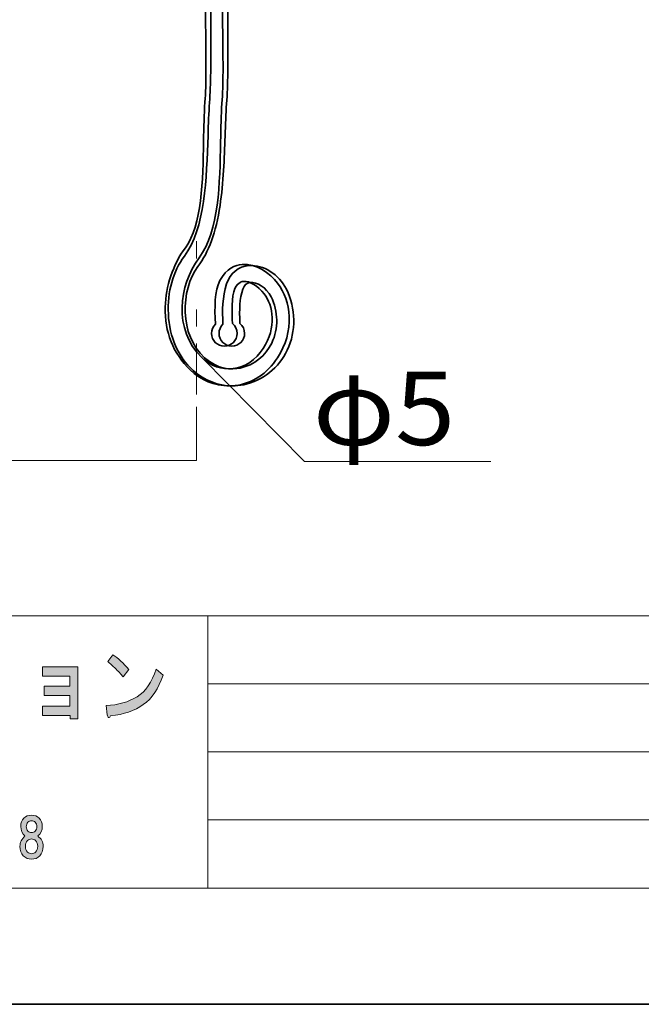
# Model space of a CAD drawing. Units: inches. Extents: x 0 to 296, y 0 to 210.
# Drawn here: x 80 to 116, y 0 to 58 of the extents above; entities that cross this region are included whole.
import ezdxf

# ---------------------------------------------------------------- set-up
doc = ezdxf.new("R2010")
doc.units = ezdxf.units.IN
doc.header["$MEASUREMENT"] = 0
doc.linetypes.add('AI-Linetype-2', pattern=[10.000544, 3.000022, -1.000125, 1.000125, -3.000022, 1.000125, -1.000125])
doc.layers.add('レイヤー 1', color=7, linetype='Continuous')

# ---------------------------------------------------------------- blocks, each defined once
blk = doc.blocks.new('block 2')
at = {"layer": 'レイヤー 1', "lineweight": 0}
blk.add_lwpolyline([(0, 209.55), (296.333, 209.55), (296.333, 0), (0, 0), (0, 209.55)], dxfattribs=at)
blk = doc.blocks.new('block 3')
at = {"layer": 'レイヤー 1', "lineweight": 0}
blk.add_lwpolyline([(0, 209.55), (296.333, 209.55), (296.333, 0), (0, 0), (0, 209.55)], dxfattribs=at)
blk = doc.blocks.new('block 4')
at = {"layer": 'レイヤー 1', "lineweight": 0}
blk.add_lwpolyline([(0, 209.55), (296.333, 209.55), (296.333, 0), (0, 0), (0, 209.55)], dxfattribs=at)
blk = doc.blocks.new('block 5')
at = {"layer": 'レイヤー 1', "lineweight": 0}
blk.add_lwpolyline([(0, 209.55), (296.333, 209.55), (296.333, 0), (0, 0), (0, 209.55)], dxfattribs=at)
blk = doc.blocks.new('block 6')
at = {"layer": 'レイヤー 1', "lineweight": 0}
blk.add_lwpolyline([(0, 209.55), (296.333, 209.55), (296.333, 0), (0, 0), (0, 209.55)], dxfattribs=at)
at = {"layer": 'レイヤー 1', "color": 7, "linetype": 'AI-Linetype-2', "lineweight": 18}
blk.add_lwpolyline([(90.101, 35.82), (90.101, 45.178)], dxfattribs=at)
at = {"layer": 'レイヤー 1', "color": 7, "lineweight": 18}
blk.add_lwpolyline([(52.793, 35.099), (52.793, 31.937), (90.101, 31.936), (90.101, 35.099)], dxfattribs=at)
blk = doc.blocks.new('block 7')
at = {"layer": 'レイヤー 1', "lineweight": 0}
blk.add_lwpolyline([(0, 209.55), (296.333, 209.55), (296.333, 0), (0, 0), (0, 209.55)], dxfattribs=at)
at = {"layer": 'レイヤー 1', "color": 7, "lineweight": 18}
for points in [[(96.454, 31.887), (90.425, 37.992)], [(96.454, 31.887), (107.387, 31.887)]]:
    blk.add_lwpolyline(points, dxfattribs=at)
blk = doc.blocks.new('block 8')
at = {"layer": 'レイヤー 1', "lineweight": 0}
blk.add_lwpolyline([(0, 209.55), (296.333, 209.55), (296.333, 0), (0, 0), (0, 209.55)], dxfattribs=at)
blk = doc.blocks.new('block 9')
at = {"layer": 'レイヤー 1', "lineweight": 0}
blk.add_lwpolyline([(0, 209.55), (296.333, 209.55), (296.333, 0), (0, 0), (0, 209.55)], dxfattribs=at)
for points, knots in [([(91.217, 39.95), (91.077, 39.813), (90.991, 39.622), (90.991, 39.412), (90.991, 38.997), (91.327, 38.66), (91.741, 38.66), (92.156, 38.66), (92.492, 38.997), (92.492, 39.412), (92.492, 39.645), (92.384, 39.856), (92.217, 39.993), (92.185, 40.547), (92.143, 41.623), (92.366, 42.047), (92.571, 42.439), (92.797, 42.46), (92.871, 42.467), (93.219, 42.499), (93.716, 42.197), (94.078, 41.734), (94.611, 41.053), (94.822, 39.76), (94.026, 38.528), (93.584, 37.843), (92.957, 37.422), (92.263, 37.342), (91.602, 37.266), (90.931, 37.503), (90.425, 37.992), (88.724, 39.634), (89.069, 42.235), (90.259, 43.85), (91.431, 45.44), (91.479, 48.222), (91.522, 50.677), (91.535, 51.484), (91.548, 52.247), (91.6, 52.92), (91.684, 54.038), (91.666, 55.467), (91.649, 56.85), (91.629, 58.482), (91.608, 60.17), (91.757, 61.283), (92.422, 65.388), (93.181, 68.986), (93.852, 72.16), (94.694, 76.152), (95.422, 79.599), (95.735, 82.903), (96.076, 86.523), (95.873, 89.663), (95.096, 92.787), (94.702, 94.369), (93.908, 96.076), (92.862, 97.597), (91.708, 99.273), (90.365, 100.553), (88.978, 101.298), (88.265, 101.68), (87.544, 101.918), (86.836, 102.004), (86.062, 102.098), (85.299, 102.012), (84.568, 101.75), (83.046, 101.203), (81.879, 100.014), (81.195, 98.312), (80.693, 97.062), (80.463, 95.527), (80.581, 94.205), (80.729, 92.542), (81.102, 90.198), (82.63, 89.051), (83.571, 88.345), (84.835, 88.25), (85.93, 88.804), (87.13, 89.411), (87.84, 90.65), (87.827, 92.119), (87.822, 92.717), (87.589, 93.363), (87.189, 93.892), (86.765, 94.452), (86.218, 94.81), (85.649, 94.899), (85.133, 94.979), (84.637, 94.832), (84.213, 94.472), (83.81, 94.129), (83.476, 93.588), (83.226, 92.877), (82.949, 92.766), (82.753, 92.495), (82.753, 92.179), (82.753, 91.764), (83.09, 91.427), (83.504, 91.427), (83.919, 91.427), (84.255, 91.764), (84.255, 92.179), (84.255, 92.307), (84.222, 92.427), (84.166, 92.533), (84.375, 93.133), (84.804, 94.016), (85.496, 93.908), (86.148, 93.807), (86.82, 92.9), (86.827, 92.11), (86.836, 91.016), (86.344, 90.136), (85.479, 89.698), (84.726, 89.317), (83.865, 89.376), (83.23, 89.853), (81.883, 90.864), (81.653, 93.445), (81.577, 94.294), (81.393, 96.362), (82.127, 99.807), (84.905, 100.805), (86.046, 101.214), (87.258, 101.083), (88.506, 100.413), (91.251, 98.94), (93.45, 95.258), (94.125, 92.545), (95.752, 86.005), (94.545, 80.285), (92.873, 72.367), (92.2, 69.18), (91.437, 65.568), (90.768, 61.437), (90.768, 61.437), (90.767, 61.424), (90.767, 61.424), (90.607, 60.238), (90.628, 58.509), (90.649, 56.838), (90.665, 55.477), (90.683, 54.07), (90.602, 52.996), (90.549, 52.293), (90.535, 51.517), (90.521, 50.695), (90.481, 48.389), (90.437, 45.777), (89.454, 44.445), (88.728, 43.459), (88.295, 42.186), (88.268, 40.952), (88.234, 39.5), (88.74, 38.226), (89.73, 37.271), (90.363, 36.66), (91.18, 36.326), (92.018, 36.326), (92.137, 36.326), (92.257, 36.333), (92.377, 36.346), (93.374, 36.461), (94.258, 37.043), (94.866, 37.984), (95.349, 38.731), (95.586, 39.567), (95.55, 40.4), (95.518, 41.136), (95.275, 41.83), (94.866, 42.353), (94.406, 42.941), (93.616, 43.54), (92.78, 43.465), (92.396, 43.43), (91.859, 43.236), (91.48, 42.514), (91.167, 41.918), (91.163, 40.94), (91.217, 39.95)], [0, 0, 0, 0, 1, 1, 1, 2, 2, 2, 3, 3, 3, 4, 4, 4, 5, 5, 5, 6, 6, 6, 7, 7, 7, 8, 8, 8, 9, 9, 9, 10, 10, 10, 11, 11, 11, 12, 12, 12, 13, 13, 13, 14, 14, 14, 15, 15, 15, 16, 16, 16, 17, 17, 17, 18, 18, 18, 19, 19, 19, 20, 20, 20, 21, 21, 21, 22, 22, 22, 23, 23, 23, 24, 24, 24, 25, 25, 25, 26, 26, 26, 27, 27, 27, 28, 28, 28, 29, 29, 29, 30, 30, 30, 31, 31, 31, 32, 32, 32, 33, 33, 33, 34, 34, 34, 35, 35, 35, 36, 36, 36, 37, 37, 37, 38, 38, 38, 39, 39, 39, 40, 40, 40, 41, 41, 41, 42, 42, 42, 43, 43, 43, 44, 44, 44, 45, 45, 45, 46, 46, 46, 47, 47, 47, 48, 48, 48, 49, 49, 49, 50, 50, 50, 51, 51, 51, 52, 52, 52, 53, 53, 53, 54, 54, 54, 55, 55, 55, 56, 56, 56, 57, 57, 57, 58, 58, 58, 59, 59, 59, 60, 60, 60, 60]), ([(91.657, 39.948), (91.517, 39.812), (91.431, 39.622), (91.431, 39.412), (91.431, 38.997), (91.767, 38.66), (92.182, 38.66), (92.596, 38.66), (92.932, 38.997), (92.932, 39.412), (92.932, 39.645), (92.823, 39.856), (92.657, 39.994), (92.616, 40.873), (92.637, 41.421), (92.827, 42.015), (92.905, 42.258), (93.045, 42.378), (93.267, 42.396), (93.641, 42.425), (94.195, 42.14), (94.485, 41.556), (94.913, 40.695), (94.928, 39.707), (94.527, 38.845), (94.183, 38.106), (93.474, 37.543), (92.676, 37.378), (92.151, 37.268), (91.361, 37.285), (90.574, 37.984), (89.102, 39.291), (89.16, 41.981), (90.191, 43.337), (90.822, 44.168), (91.246, 45.343), (91.488, 46.927), (91.692, 48.262), (91.74, 49.71), (91.783, 50.989), (91.806, 51.676), (91.827, 52.325), (91.871, 52.895), (91.954, 53.999), (91.948, 55.411), (91.943, 56.776), (91.937, 58.416), (91.929, 60.11), (92.077, 61.237), (93.35, 65.944), (94.248, 68.891), (94.97, 71.259), (96.321, 75.692), (96.999, 77.917), (98.207, 85.347), (98.555, 87.489), (98.637, 89.568), (98.448, 91.529), (98.274, 93.344), (97.875, 95.02), (97.261, 96.51), (96.087, 99.364), (94.209, 101.312), (92.108, 101.855), (91.288, 102.066), (90.499, 102.097), (89.762, 101.947), (89.079, 101.809), (88.439, 101.515), (87.857, 101.073), (85.811, 99.518), (84.841, 96.413), (84.787, 94.031), (84.762, 92.887), (85.074, 91.665), (85.644, 90.676), (86.282, 89.571), (87.168, 88.875), (88.14, 88.715), (89.192, 88.542), (90.191, 88.853), (90.884, 89.568), (91.649, 90.358), (91.949, 91.516), (91.708, 92.744), (91.479, 93.915), (90.459, 94.823), (89.337, 94.858), (88.825, 94.874), (88.346, 94.705), (87.952, 94.372), (87.54, 94.022), (87.242, 93.511), (87.066, 92.854), (86.817, 92.732), (86.646, 92.476), (86.646, 92.179), (86.646, 91.764), (86.981, 91.427), (87.396, 91.427), (87.81, 91.427), (88.146, 91.764), (88.146, 92.179), (88.146, 92.327), (88.101, 92.456), (88.027, 92.572), (88.247, 93.419), (88.702, 93.874), (89.307, 93.857), (89.882, 93.839), (90.57, 93.346), (90.727, 92.551), (90.903, 91.65), (90.698, 90.816), (90.165, 90.265), (89.697, 89.782), (89.036, 89.583), (88.302, 89.703), (87.632, 89.814), (86.996, 90.337), (86.511, 91.177), (86.03, 92.012), (85.766, 93.043), (85.788, 94.008), (85.834, 96.081), (86.69, 98.928), (88.461, 100.273), (89.431, 101.009), (90.574, 101.214), (91.858, 100.883), (95.486, 99.946), (98.568, 93.799), (97.22, 85.508), (96.022, 78.145), (95.351, 75.941), (94.013, 71.551), (93.287, 69.17), (92.385, 66.207), (91.103, 61.467), (91.103, 61.467), (91.094, 61.436), (91.094, 61.436), (91.094, 61.436), (91.09, 61.403), (91.09, 61.403), (90.929, 60.208), (90.935, 58.462), (90.942, 56.772), (90.948, 55.426), (90.953, 54.036), (90.872, 52.971), (90.828, 52.38), (90.806, 51.721), (90.783, 51.022), (90.701, 48.575), (90.599, 45.53), (89.394, 43.944), (88.732, 43.072), (88.389, 41.837), (88.454, 40.556), (88.523, 39.186), (89.041, 38.007), (89.911, 37.234), (90.583, 36.638), (91.377, 36.325), (92.199, 36.325), (92.425, 36.325), (92.652, 36.349), (92.879, 36.396), (93.98, 36.625), (94.959, 37.401), (95.434, 38.422), (95.965, 39.562), (95.946, 40.867), (95.381, 42.003), (94.941, 42.887), (94.04, 43.459), (93.191, 43.394), (92.566, 43.347), (92.073, 42.945), (91.874, 42.32), (91.621, 41.527), (91.617, 40.796), (91.657, 39.948)], [0, 0, 0, 0, 1, 1, 1, 2, 2, 2, 3, 3, 3, 4, 4, 4, 5, 5, 5, 6, 6, 6, 7, 7, 7, 8, 8, 8, 9, 9, 9, 10, 10, 10, 11, 11, 11, 12, 12, 12, 13, 13, 13, 14, 14, 14, 15, 15, 15, 16, 16, 16, 17, 17, 17, 18, 18, 18, 19, 19, 19, 20, 20, 20, 21, 21, 21, 22, 22, 22, 23, 23, 23, 24, 24, 24, 25, 25, 25, 26, 26, 26, 27, 27, 27, 28, 28, 28, 29, 29, 29, 30, 30, 30, 31, 31, 31, 32, 32, 32, 33, 33, 33, 34, 34, 34, 35, 35, 35, 36, 36, 36, 37, 37, 37, 38, 38, 38, 39, 39, 39, 40, 40, 40, 41, 41, 41, 42, 42, 42, 43, 43, 43, 44, 44, 44, 45, 45, 45, 46, 46, 46, 47, 47, 47, 48, 48, 48, 49, 49, 49, 50, 50, 50, 51, 51, 51, 52, 52, 52, 53, 53, 53, 54, 54, 54, 55, 55, 55, 56, 56, 56, 57, 57, 57, 58, 58, 58, 59, 59, 59, 60, 60, 60, 61, 61, 61, 61])]:
    blk.add_open_spline(points, degree=3, knots=knots, dxfattribs=at)
at = {"layer": 'レイヤー 1', "color": 7, "lineweight": 35}
for points, knots in [([(91.217, 39.95), (91.077, 39.813), (90.991, 39.622), (90.991, 39.412), (90.991, 38.997), (91.327, 38.66), (91.741, 38.66), (92.156, 38.66), (92.492, 38.997), (92.492, 39.412), (92.492, 39.645), (92.384, 39.856), (92.217, 39.993), (92.185, 40.547), (92.143, 41.623), (92.366, 42.047), (92.571, 42.439), (92.797, 42.46), (92.871, 42.467), (93.219, 42.499), (93.716, 42.197), (94.078, 41.734), (94.611, 41.053), (94.822, 39.76), (94.026, 38.528), (93.584, 37.843), (92.957, 37.422), (92.263, 37.342), (91.602, 37.266), (90.931, 37.503), (90.425, 37.992), (88.724, 39.634), (89.069, 42.235), (90.259, 43.85), (91.431, 45.44), (91.479, 48.222), (91.522, 50.677), (91.535, 51.484), (91.548, 52.247), (91.6, 52.92), (91.684, 54.038), (91.666, 55.467), (91.649, 56.85), (91.629, 58.482), (91.608, 60.17), (91.757, 61.283), (92.422, 65.388), (93.181, 68.986), (93.852, 72.16), (94.694, 76.152), (95.422, 79.599), (95.735, 82.903), (96.076, 86.523), (95.873, 89.663), (95.096, 92.787), (94.702, 94.369), (93.908, 96.076), (92.862, 97.597), (91.708, 99.273), (90.365, 100.553), (88.978, 101.298), (88.265, 101.68), (87.544, 101.918), (86.836, 102.004), (86.062, 102.098), (85.299, 102.012), (84.568, 101.75), (83.046, 101.203), (81.879, 100.014), (81.195, 98.312), (80.693, 97.062), (80.463, 95.527), (80.581, 94.205), (80.729, 92.542), (81.102, 90.198), (82.63, 89.051), (83.571, 88.345), (84.835, 88.25), (85.93, 88.804), (87.13, 89.411), (87.84, 90.65), (87.827, 92.119), (87.822, 92.717), (87.589, 93.363), (87.189, 93.892), (86.765, 94.452), (86.218, 94.81), (85.649, 94.899), (85.133, 94.979), (84.637, 94.832), (84.213, 94.472), (83.81, 94.129), (83.476, 93.588), (83.226, 92.877), (82.949, 92.766), (82.753, 92.495), (82.753, 92.179), (82.753, 91.764), (83.09, 91.427), (83.504, 91.427), (83.919, 91.427), (84.255, 91.764), (84.255, 92.179), (84.255, 92.307), (84.222, 92.427), (84.166, 92.533), (84.375, 93.133), (84.804, 94.016), (85.496, 93.908), (86.148, 93.807), (86.82, 92.9), (86.827, 92.11), (86.836, 91.016), (86.344, 90.136), (85.479, 89.698), (84.726, 89.317), (83.865, 89.376), (83.23, 89.853), (81.883, 90.864), (81.653, 93.445), (81.577, 94.294), (81.393, 96.362), (82.127, 99.807), (84.905, 100.805), (86.046, 101.214), (87.258, 101.083), (88.506, 100.413), (91.251, 98.94), (93.45, 95.258), (94.125, 92.545), (95.752, 86.005), (94.545, 80.285), (92.873, 72.367), (92.2, 69.18), (91.437, 65.568), (90.768, 61.437), (90.768, 61.437), (90.767, 61.424), (90.767, 61.424), (90.607, 60.238), (90.628, 58.509), (90.649, 56.838), (90.665, 55.477), (90.683, 54.07), (90.602, 52.996), (90.549, 52.293), (90.535, 51.517), (90.521, 50.695), (90.481, 48.389), (90.437, 45.777), (89.454, 44.445), (88.728, 43.459), (88.295, 42.186), (88.268, 40.952), (88.234, 39.5), (88.74, 38.226), (89.73, 37.271), (90.363, 36.66), (91.18, 36.326), (92.018, 36.326), (92.137, 36.326), (92.257, 36.333), (92.377, 36.346), (93.374, 36.461), (94.258, 37.043), (94.866, 37.984), (95.349, 38.731), (95.586, 39.567), (95.55, 40.4), (95.518, 41.136), (95.275, 41.83), (94.866, 42.353), (94.406, 42.941), (93.616, 43.54), (92.78, 43.465), (92.396, 43.43), (91.859, 43.236), (91.48, 42.514), (91.167, 41.918), (91.163, 40.94), (91.217, 39.95)], [0, 0, 0, 0, 1, 1, 1, 2, 2, 2, 3, 3, 3, 4, 4, 4, 5, 5, 5, 6, 6, 6, 7, 7, 7, 8, 8, 8, 9, 9, 9, 10, 10, 10, 11, 11, 11, 12, 12, 12, 13, 13, 13, 14, 14, 14, 15, 15, 15, 16, 16, 16, 17, 17, 17, 18, 18, 18, 19, 19, 19, 20, 20, 20, 21, 21, 21, 22, 22, 22, 23, 23, 23, 24, 24, 24, 25, 25, 25, 26, 26, 26, 27, 27, 27, 28, 28, 28, 29, 29, 29, 30, 30, 30, 31, 31, 31, 32, 32, 32, 33, 33, 33, 34, 34, 34, 35, 35, 35, 36, 36, 36, 37, 37, 37, 38, 38, 38, 39, 39, 39, 40, 40, 40, 41, 41, 41, 42, 42, 42, 43, 43, 43, 44, 44, 44, 45, 45, 45, 46, 46, 46, 47, 47, 47, 48, 48, 48, 49, 49, 49, 50, 50, 50, 51, 51, 51, 52, 52, 52, 53, 53, 53, 54, 54, 54, 55, 55, 55, 56, 56, 56, 57, 57, 57, 58, 58, 58, 59, 59, 59, 60, 60, 60, 60]), ([(91.657, 39.948), (91.517, 39.812), (91.431, 39.622), (91.431, 39.412), (91.431, 38.997), (91.767, 38.66), (92.182, 38.66), (92.596, 38.66), (92.932, 38.997), (92.932, 39.412), (92.932, 39.645), (92.823, 39.856), (92.657, 39.994), (92.616, 40.873), (92.637, 41.421), (92.827, 42.015), (92.905, 42.258), (93.045, 42.378), (93.267, 42.396), (93.641, 42.425), (94.195, 42.14), (94.485, 41.556), (94.913, 40.695), (94.928, 39.707), (94.527, 38.845), (94.183, 38.106), (93.474, 37.543), (92.676, 37.378), (92.151, 37.268), (91.361, 37.285), (90.574, 37.984), (89.102, 39.291), (89.16, 41.981), (90.191, 43.337), (90.822, 44.168), (91.246, 45.343), (91.488, 46.927), (91.692, 48.262), (91.74, 49.71), (91.783, 50.989), (91.806, 51.676), (91.827, 52.325), (91.871, 52.895), (91.954, 53.999), (91.948, 55.411), (91.943, 56.776), (91.937, 58.416), (91.929, 60.11), (92.077, 61.237), (93.35, 65.944), (94.248, 68.891), (94.97, 71.259), (96.321, 75.692), (96.999, 77.917), (98.207, 85.347), (98.555, 87.489), (98.637, 89.568), (98.448, 91.529), (98.274, 93.344), (97.875, 95.02), (97.261, 96.51), (96.087, 99.364), (94.209, 101.312), (92.108, 101.855), (91.288, 102.066), (90.499, 102.097), (89.762, 101.947), (89.079, 101.809), (88.439, 101.515), (87.857, 101.073), (85.811, 99.518), (84.841, 96.413), (84.787, 94.031), (84.762, 92.887), (85.074, 91.665), (85.644, 90.676), (86.282, 89.571), (87.168, 88.875), (88.14, 88.715), (89.192, 88.542), (90.191, 88.853), (90.884, 89.568), (91.649, 90.358), (91.949, 91.516), (91.708, 92.744), (91.479, 93.915), (90.459, 94.823), (89.337, 94.858), (88.825, 94.874), (88.346, 94.705), (87.952, 94.372), (87.54, 94.022), (87.242, 93.511), (87.066, 92.854), (86.817, 92.732), (86.646, 92.476), (86.646, 92.179), (86.646, 91.764), (86.981, 91.427), (87.396, 91.427), (87.81, 91.427), (88.146, 91.764), (88.146, 92.179), (88.146, 92.327), (88.101, 92.456), (88.027, 92.572), (88.247, 93.419), (88.702, 93.874), (89.307, 93.857), (89.882, 93.839), (90.57, 93.346), (90.727, 92.551), (90.903, 91.65), (90.698, 90.816), (90.165, 90.265), (89.697, 89.782), (89.036, 89.583), (88.302, 89.703), (87.632, 89.814), (86.996, 90.337), (86.511, 91.177), (86.03, 92.012), (85.766, 93.043), (85.788, 94.008), (85.834, 96.081), (86.69, 98.928), (88.461, 100.273), (89.431, 101.009), (90.574, 101.214), (91.858, 100.883), (95.486, 99.946), (98.568, 93.799), (97.22, 85.508), (96.022, 78.145), (95.351, 75.941), (94.013, 71.551), (93.287, 69.17), (92.385, 66.207), (91.103, 61.467), (91.103, 61.467), (91.094, 61.436), (91.094, 61.436), (91.094, 61.436), (91.09, 61.403), (91.09, 61.403), (90.929, 60.208), (90.935, 58.462), (90.942, 56.772), (90.948, 55.426), (90.953, 54.036), (90.872, 52.971), (90.828, 52.38), (90.806, 51.721), (90.783, 51.022), (90.701, 48.575), (90.599, 45.53), (89.394, 43.944), (88.732, 43.072), (88.389, 41.837), (88.454, 40.556), (88.523, 39.186), (89.041, 38.007), (89.911, 37.234), (90.583, 36.638), (91.377, 36.325), (92.199, 36.325), (92.425, 36.325), (92.652, 36.349), (92.879, 36.396), (93.98, 36.625), (94.959, 37.401), (95.434, 38.422), (95.965, 39.562), (95.946, 40.867), (95.381, 42.003), (94.941, 42.887), (94.04, 43.459), (93.191, 43.394), (92.566, 43.347), (92.073, 42.945), (91.874, 42.32), (91.621, 41.527), (91.617, 40.796), (91.657, 39.948)], [0, 0, 0, 0, 1, 1, 1, 2, 2, 2, 3, 3, 3, 4, 4, 4, 5, 5, 5, 6, 6, 6, 7, 7, 7, 8, 8, 8, 9, 9, 9, 10, 10, 10, 11, 11, 11, 12, 12, 12, 13, 13, 13, 14, 14, 14, 15, 15, 15, 16, 16, 16, 17, 17, 17, 18, 18, 18, 19, 19, 19, 20, 20, 20, 21, 21, 21, 22, 22, 22, 23, 23, 23, 24, 24, 24, 25, 25, 25, 26, 26, 26, 27, 27, 27, 28, 28, 28, 29, 29, 29, 30, 30, 30, 31, 31, 31, 32, 32, 32, 33, 33, 33, 34, 34, 34, 35, 35, 35, 36, 36, 36, 37, 37, 37, 38, 38, 38, 39, 39, 39, 40, 40, 40, 41, 41, 41, 42, 42, 42, 43, 43, 43, 44, 44, 44, 45, 45, 45, 46, 46, 46, 47, 47, 47, 48, 48, 48, 49, 49, 49, 50, 50, 50, 51, 51, 51, 52, 52, 52, 53, 53, 53, 54, 54, 54, 55, 55, 55, 56, 56, 56, 57, 57, 57, 58, 58, 58, 59, 59, 59, 60, 60, 60, 61, 61, 61, 61])]:
    blk.add_open_spline(points, degree=3, knots=knots, dxfattribs=at)
blk = doc.blocks.new('block 10')
at = {"layer": 'レイヤー 1', "lineweight": 0}
blk.add_lwpolyline([(0, 209.55), (296.333, 209.55), (296.333, 0), (0, 0), (0, 209.55)], dxfattribs=at)
blk = doc.blocks.new('block 11')
at = {"layer": 'レイヤー 1', "lineweight": 0}
blk.add_lwpolyline([(0, 209.55), (296.333, 209.55), (296.333, 0), (0, 0), (0, 209.55)], dxfattribs=at)
blk = doc.blocks.new('block 12')
at = {"layer": 'レイヤー 1', "lineweight": 0}
blk.add_lwpolyline([(0, 209.55), (296.333, 209.55), (296.333, 0), (0, 0), (0, 209.55)], dxfattribs=at)
blk = doc.blocks.new('block 13')
at = {"layer": 'レイヤー 1', "lineweight": 0}
blk.add_lwpolyline([(0, 209.55), (296.333, 209.55), (296.333, 0), (0, 0), (0, 209.55)], dxfattribs=at)
blk = doc.blocks.new('block 14')
at = {"layer": 'レイヤー 1', "lineweight": 0}
blk.add_lwpolyline([(0, 209.55), (296.333, 209.55), (296.333, 0), (0, 0), (0, 209.55)], dxfattribs=at)
blk = doc.blocks.new('block 15')
at = {"layer": 'レイヤー 1', "lineweight": 0}
blk.add_lwpolyline([(0, 209.55), (296.333, 209.55), (296.333, 0), (0, 0), (0, 209.55)], dxfattribs=at)

msp = doc.modelspace()

# ---------------------------------------------------------------- hatches: boundary and pattern name
at = {"layer": 'レイヤー 1'}
h = msp.add_hatch(color=7, dxfattribs=at)
h.dxf.hatch_style = 2
edge = h.paths.add_edge_path()
edge.add_spline(control_points=[(86.979, 17.603), (86.476, 17.243), (85.836, 17.024), (85.06, 16.947), (85.038, 16.87), (85, 16.838), (84.945, 16.851), (84.901, 16.863), (84.874, 16.915), (84.863, 17.005), (84.863, 17.005), (84.797, 17.545), (84.797, 17.545), (85.508, 17.584), (86.115, 17.757), (86.618, 18.066), (87.121, 18.375), (87.493, 18.915), (87.733, 19.687), (87.733, 19.687), (88.143, 19.339), (88.143, 19.339), (87.881, 18.542), (87.493, 17.963), (86.979, 17.603)], knot_values=[0, 0, 0, 0, 0.352778, 0.352778, 0.352778, 0.705556, 0.705556, 0.705556, 1.058333, 1.058333, 1.058333, 1.411111, 1.411111, 1.411111, 1.763889, 1.763889, 1.763889, 2.116667, 2.116667, 2.116667, 2.469444, 2.469444, 2.469444, 2.822222, 2.822222, 2.822222, 2.822222], degree=3, periodic=0)
edge.add_line((86.979, 17.603), (86.979, 17.603))
edge = h.paths.add_edge_path()
edge.add_spline(control_points=[(86.143, 19.667), (86.143, 19.667), (85.798, 19.243), (85.798, 19.243), (85.667, 19.397), (85.508, 19.564), (85.323, 19.745), (85.126, 19.924), (84.984, 20.053), (84.896, 20.13), (84.896, 20.13), (85.192, 20.536), (85.192, 20.536), (85.508, 20.33), (85.825, 20.04), (86.143, 19.667)], knot_values=[0, 0, 0, 0, 0.352778, 0.352778, 0.352778, 0.705556, 0.705556, 0.705556, 1.058333, 1.058333, 1.058333, 1.411111, 1.411111, 1.411111, 1.763889, 1.763889, 1.763889, 1.763889], degree=3, periodic=0)
edge.add_line((86.143, 19.667), (86.143, 19.667))
h = msp.add_hatch(color=7, dxfattribs=at)
h.dxf.hatch_style = 2
h.paths.add_polyline_path([(83.14, 16.776), (82.681, 16.776), (82.681, 16.969), (81.074, 16.969), (81.074, 17.509), (82.664, 17.509), (82.664, 18.146), (81.172, 18.146), (81.172, 18.686), (82.664, 18.686), (82.664, 19.284), (81.074, 19.284), (81.074, 19.824), (83.14, 19.824)])
h = msp.add_hatch(color=7, dxfattribs=at)
h.dxf.hatch_style = 2
edge = h.paths.add_edge_path()
edge.add_spline(control_points=[(80.868, 10.943), (80.992, 10.819), (81.054, 10.654), (81.054, 10.447), (81.054, 10.215), (80.963, 10.029), (80.781, 9.889), (80.996, 9.732), (81.103, 9.529), (81.103, 9.281), (81.103, 9.042), (81.037, 8.855), (80.905, 8.723), (80.773, 8.591), (80.611, 8.525), (80.421, 8.525), (80.231, 8.525), (80.07, 8.591), (79.938, 8.723), (79.805, 8.855), (79.739, 9.042), (79.739, 9.281), (79.739, 9.496), (79.838, 9.699), (80.037, 9.889), (79.872, 10.029), (79.789, 10.215), (79.789, 10.447), (79.789, 10.654), (79.851, 10.819), (79.975, 10.943), (80.082, 11.05), (80.231, 11.104), (80.421, 11.104), (80.611, 11.104), (80.76, 11.05), (80.868, 10.943)], knot_values=[0, 0, 0, 0, 0.352778, 0.352778, 0.352778, 0.705556, 0.705556, 0.705556, 1.058333, 1.058333, 1.058333, 1.411111, 1.411111, 1.411111, 1.763889, 1.763889, 1.763889, 2.116667, 2.116667, 2.116667, 2.469444, 2.469444, 2.469444, 2.822222, 2.822222, 2.822222, 3.175, 3.175, 3.175, 3.527778, 3.527778, 3.527778, 3.880556, 3.880556, 3.880556, 4.233333, 4.233333, 4.233333, 4.233333], degree=3, periodic=0)
edge.add_line((80.868, 10.943), (80.868, 10.943))
edge = h.paths.add_edge_path()
edge.add_spline(control_points=[(80.185, 8.946), (80.252, 8.88), (80.33, 8.847), (80.421, 8.847), (80.512, 8.847), (80.591, 8.88), (80.657, 8.946), (80.74, 9.029), (80.781, 9.141), (80.781, 9.281), (80.781, 9.422), (80.74, 9.533), (80.657, 9.616), (80.591, 9.682), (80.512, 9.715), (80.421, 9.715), (80.33, 9.715), (80.252, 9.682), (80.185, 9.616), (80.103, 9.533), (80.062, 9.422), (80.062, 9.281), (80.062, 9.141), (80.103, 9.029), (80.185, 8.946)], knot_values=[0, 0, 0, 0, 0.352778, 0.352778, 0.352778, 0.705556, 0.705556, 0.705556, 1.058333, 1.058333, 1.058333, 1.411111, 1.411111, 1.411111, 1.763889, 1.763889, 1.763889, 2.116667, 2.116667, 2.116667, 2.469444, 2.469444, 2.469444, 2.822222, 2.822222, 2.822222, 2.822222], degree=3, periodic=0)
edge.add_line((80.185, 8.946), (80.185, 8.946))
edge = h.paths.add_edge_path()
edge.add_spline(control_points=[(80.632, 10.695), (80.574, 10.753), (80.504, 10.782), (80.421, 10.782), (80.339, 10.782), (80.268, 10.753), (80.211, 10.695), (80.144, 10.629), (80.111, 10.542), (80.111, 10.435), (80.111, 10.327), (80.144, 10.24), (80.211, 10.174), (80.268, 10.116), (80.339, 10.087), (80.421, 10.087), (80.504, 10.087), (80.574, 10.116), (80.632, 10.174), (80.698, 10.24), (80.731, 10.327), (80.731, 10.435), (80.731, 10.542), (80.698, 10.629), (80.632, 10.695)], knot_values=[0, 0, 0, 0, 0.352778, 0.352778, 0.352778, 0.705556, 0.705556, 0.705556, 1.058333, 1.058333, 1.058333, 1.411111, 1.411111, 1.411111, 1.763889, 1.763889, 1.763889, 2.116667, 2.116667, 2.116667, 2.469444, 2.469444, 2.469444, 2.822222, 2.822222, 2.822222, 2.822222], degree=3, periodic=0)
edge.add_line((80.632, 10.695), (80.632, 10.695))

# ---------------------------------------------------------------- linework, layer by layer
at = {"layer": 'レイヤー 1', "lineweight": 0}
for points in [[(0, 209.55), (296.333, 209.55), (296.333, 0), (0, 0), (0, 209.55)], [(0, 209.55), (296.333, 209.55), (296.333, 0), (0, 0), (0, 209.55)], [(83.14, 16.776), (82.681, 16.776), (82.681, 16.969), (81.074, 16.969), (81.074, 17.509), (82.664, 17.509), (82.664, 18.146), (81.172, 18.146), (81.172, 18.686), (82.664, 18.686), (82.664, 19.284), (81.074, 19.284), (81.074, 19.824), (83.14, 19.824), (83.14, 16.776)]]:
    msp.add_lwpolyline(points, dxfattribs=at)
at = {"layer": 'レイヤー 1', "color": 7, "lineweight": 35}
msp.add_lwpolyline([(296.333, 0), (0.005, 0), (0.005, 209.55), (296.333, 209.55), (296.333, 0)], dxfattribs=at)
at = {"layer": 'レイヤー 1', "color": 7, "lineweight": 18}
for points in [[(290.104, 202.723), (6.234, 202.723), (6.234, 22.829), (290.104, 22.829), (290.104, 202.723)], [(6.234, 6.827), (90.774, 6.827), (90.774, 22.829), (6.234, 22.829), (6.234, 6.827)], [(144.163, 6.827), (90.774, 6.827), (90.774, 22.829), (144.163, 22.829), (144.163, 6.827)], [(90.774, 18.828), (144.163, 18.828)], [(90.774, 14.828), (144.163, 14.828)], [(90.774, 10.827), (144.163, 10.827)]]:
    msp.add_lwpolyline(points, dxfattribs=at)
at = {"layer": 'レイヤー 1', "lineweight": 0}
for points, knots in [([(86.143, 19.667), (86.143, 19.667), (85.798, 19.243), (85.798, 19.243), (85.667, 19.397), (85.508, 19.564), (85.323, 19.745), (85.126, 19.924), (84.984, 20.053), (84.896, 20.13), (84.896, 20.13), (85.192, 20.536), (85.192, 20.536), (85.508, 20.33), (85.825, 20.04), (86.143, 19.667)], [0, 0, 0, 0, 1, 1, 1, 2, 2, 2, 3, 3, 3, 4, 4, 4, 5, 5, 5, 5]), ([(86.979, 17.603), (86.476, 17.243), (85.836, 17.024), (85.06, 16.947), (85.038, 16.87), (85, 16.838), (84.945, 16.851), (84.901, 16.863), (84.874, 16.915), (84.863, 17.005), (84.863, 17.005), (84.797, 17.545), (84.797, 17.545), (85.508, 17.584), (86.115, 17.757), (86.618, 18.066), (87.121, 18.375), (87.493, 18.915), (87.733, 19.687), (87.733, 19.687), (88.143, 19.339), (88.143, 19.339), (87.881, 18.542), (87.493, 17.963), (86.979, 17.603)], [0, 0, 0, 0, 1, 1, 1, 2, 2, 2, 3, 3, 3, 4, 4, 4, 5, 5, 5, 6, 6, 6, 7, 7, 7, 8, 8, 8, 8]), ([(80.868, 10.943), (80.992, 10.819), (81.054, 10.654), (81.054, 10.447), (81.054, 10.215), (80.963, 10.029), (80.781, 9.889), (80.996, 9.732), (81.103, 9.529), (81.103, 9.281), (81.103, 9.042), (81.037, 8.855), (80.905, 8.723), (80.773, 8.591), (80.611, 8.525), (80.421, 8.525), (80.231, 8.525), (80.07, 8.591), (79.938, 8.723), (79.805, 8.855), (79.739, 9.042), (79.739, 9.281), (79.739, 9.496), (79.838, 9.699), (80.037, 9.889), (79.872, 10.029), (79.789, 10.215), (79.789, 10.447), (79.789, 10.654), (79.851, 10.819), (79.975, 10.943), (80.082, 11.05), (80.231, 11.104), (80.421, 11.104), (80.611, 11.104), (80.76, 11.05), (80.868, 10.943)], [0, 0, 0, 0, 1, 1, 1, 2, 2, 2, 3, 3, 3, 4, 4, 4, 5, 5, 5, 6, 6, 6, 7, 7, 7, 8, 8, 8, 9, 9, 9, 10, 10, 10, 11, 11, 11, 12, 12, 12, 12]), ([(80.632, 10.695), (80.574, 10.753), (80.504, 10.782), (80.421, 10.782), (80.339, 10.782), (80.268, 10.753), (80.211, 10.695), (80.144, 10.629), (80.111, 10.542), (80.111, 10.435), (80.111, 10.327), (80.144, 10.24), (80.211, 10.174), (80.268, 10.116), (80.339, 10.087), (80.421, 10.087), (80.504, 10.087), (80.574, 10.116), (80.632, 10.174), (80.698, 10.24), (80.731, 10.327), (80.731, 10.435), (80.731, 10.542), (80.698, 10.629), (80.632, 10.695)], [0, 0, 0, 0, 1, 1, 1, 2, 2, 2, 3, 3, 3, 4, 4, 4, 5, 5, 5, 6, 6, 6, 7, 7, 7, 8, 8, 8, 8]), ([(80.185, 8.946), (80.252, 8.88), (80.33, 8.847), (80.421, 8.847), (80.512, 8.847), (80.591, 8.88), (80.657, 8.946), (80.74, 9.029), (80.781, 9.141), (80.781, 9.281), (80.781, 9.422), (80.74, 9.533), (80.657, 9.616), (80.591, 9.682), (80.512, 9.715), (80.421, 9.715), (80.33, 9.715), (80.252, 9.682), (80.185, 9.616), (80.103, 9.533), (80.062, 9.422), (80.062, 9.281), (80.062, 9.141), (80.103, 9.029), (80.185, 8.946)], [0, 0, 0, 0, 1, 1, 1, 2, 2, 2, 3, 3, 3, 4, 4, 4, 5, 5, 5, 6, 6, 6, 7, 7, 7, 8, 8, 8, 8])]:
    msp.add_open_spline(points, degree=3, knots=knots, dxfattribs=at)

# ---------------------------------------------------------------- block references
at = {"layer": 'レイヤー 1'}
for name in ['block 2', 'block 3', 'block 4', 'block 5', 'block 6', 'block 7', 'block 8', 'block 9', 'block 10', 'block 11', 'block 12', 'block 13', 'block 14', 'block 15']:
    msp.add_blockref(name, (0, 0), dxfattribs=at)

# ---------------------------------------------------------------- texts
at = {"layer": 'レイヤー 1', "color": 7, "insert": (96.93, 32.851), "char_height": 4.318, "attachment_point": 7}
msp.add_mtext('\\fMS PGothic|b0|i0|c0|p34;\\W1.08026;φ5', dxfattribs=at)

doc.saveas('drawing.dxf')
